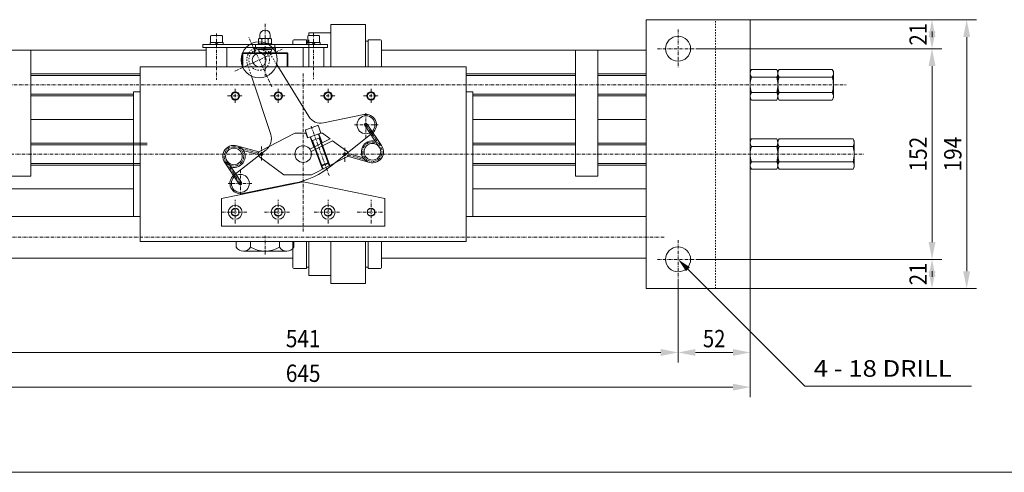
# Model space of a CAD drawing. Units: millimetres. Extents: x 936 to 2937, y -5920 to -4520.
# Drawn here: x 1368 to 2078, y -5920 to -5594 of the extents above; entities that cross this region are included whole.
import ezdxf
from ezdxf.enums import TextEntityAlignment as Align

# ---------------------------------------------------------------- set-up
doc = ezdxf.new("R2010")
doc.units = ezdxf.units.MM
for name, pattern in [('AUSGEZOGEN', [0]), ('MegaCAD_LTYPE2', [2, 1, -1]), ('MegaCAD_LTYPE4', [4, 2.25, -0.75, 0.25, -0.75])]:
    doc.linetypes.add(name, pattern=pattern)
for name, color, linetype in [('DOORS', 7, 'Continuous'), ('ELECTRICS', 7, 'Continuous'), ('Layer21', 7, 'Continuous'), ('Layer31', 7, 'Continuous'), ('Layer51', 7, 'Continuous'), ('Layer71', 7, 'Continuous'), ('WALL', 7, 'Continuous')]:
    doc.layers.add(name, color=color, linetype=linetype)
doc.styles.add('µ¸¿òÃ¼', font='GULIM.TTC')
doc.dimstyles.new('ISO-25', dxfattribs={"dimtxt": 2.5, "dimasz": 2.5, "dimexe": 1.25, "dimexo": 0.625, "dimtad": 1, "dimtxsty": 'Standard', "dimcen": 2.5, "dimadec": 0, "dimazin": 0, "dimtfac": 1, "dimtmove": 0, "dimatfit": 3, "dimfxl": 0, "dimarcsym": 0})

# ---------------------------------------------------------------- blocks, each defined once
blk = doc.blocks.new('*D43')
at = {"layer": 'Layer51', "linetype": 'AUSGEZOGEN', "lineweight": 0}
for points in [[(1301.93, -5833.94), (1314.43, -5836.44), (1314.43, -5831.44)], [(1842.93, -5833.94), (1830.43, -5831.44), (1830.43, -5836.44)]]:
    blk.add_hatch(color=96, dxfattribs=at).paths.add_polyline_path(points, flags=0)
at = {"layer": 'Layer51', "color": 96, "linetype": 'AUSGEZOGEN', "lineweight": 0}
for p, q in [((1301.93, -5780.77), (1301.93, -5841.08)), ((1842.93, -5780.77), (1842.93, -5841.08)), ((1830.43, -5833.94), (1314.43, -5833.94))]:
    blk.add_line(p, q, dxfattribs=at)
at = {"layer": 'Layer51', "color": 96, "linetype": 'AUSGEZOGEN', "lineweight": 0, "style": 'µ¸¿òÃ¼', "width": 1.117318}
blk.add_text('541', height=12.5, dxfattribs=at).set_placement((1559.93, -5830.19), (1584.93, -5830.19), align=Align.FIT)
blk = doc.blocks.new('*D44')
at = {"layer": 'Layer51', "linetype": 'AUSGEZOGEN', "lineweight": 0}
for points in [[(1842.93, -5833.94), (1855.43, -5836.44), (1855.43, -5831.44)], [(1894.93, -5833.94), (1882.43, -5831.44), (1882.43, -5836.44)]]:
    blk.add_hatch(color=96, dxfattribs=at).paths.add_polyline_path(points, flags=0)
at = {"layer": 'Layer51', "color": 96, "linetype": 'AUSGEZOGEN', "lineweight": 0}
for p, q in [((1842.93, -5780.77), (1842.93, -5841.08)), ((1894.93, -5787.77), (1894.93, -5841.08)), ((1855.43, -5833.94), (1882.43, -5833.94))]:
    blk.add_line(p, q, dxfattribs=at)
at = {"layer": 'Layer51', "color": 96, "linetype": 'AUSGEZOGEN', "lineweight": 0, "style": 'µ¸¿òÃ¼', "width": 0.992366}
blk.add_text('52', height=12.5, dxfattribs=at).set_placement((1860.8, -5830.19), (1877.05, -5830.19), align=Align.FIT)
blk = doc.blocks.new('*D46')
at = {"layer": 'Layer51', "linetype": 'AUSGEZOGEN', "lineweight": 0}
for points in [[(1249.93, -5858.94), (1262.43, -5861.44), (1262.43, -5856.44)], [(1894.93, -5858.94), (1882.43, -5856.44), (1882.43, -5861.44)]]:
    blk.add_hatch(color=96, dxfattribs=at).paths.add_polyline_path(points, flags=0)
at = {"layer": 'Layer51', "color": 96, "linetype": 'AUSGEZOGEN', "lineweight": 0}
for p, q in [((1249.93, -5787.77), (1249.93, -5866.08)), ((1894.93, -5787.77), (1894.93, -5866.08)), ((1262.43, -5858.94), (1882.43, -5858.94))]:
    blk.add_line(p, q, dxfattribs=at)
at = {"layer": 'Layer51', "color": 96, "linetype": 'AUSGEZOGEN', "lineweight": 0, "style": 'µ¸¿òÃ¼', "width": 1.00452}
blk.add_text('645', height=12.5, dxfattribs=at).set_placement((1559.93, -5855.19), (1584.93, -5855.19), align=Align.FIT)
blk = doc.blocks.new('*D47')
at = {"layer": 'Layer51', "linetype": 'AUSGEZOGEN', "lineweight": 0}
for points in [[(2026.08, -5614.77), (2023.58, -5627.27), (2028.58, -5627.27)], [(2026.08, -5766.77), (2028.58, -5754.27), (2023.58, -5754.27)]]:
    blk.add_hatch(color=96, dxfattribs=at).paths.add_polyline_path(points, flags=0)
at = {"layer": 'Layer51', "color": 96, "linetype": 'AUSGEZOGEN', "lineweight": 0}
for p, q in [((1857.93, -5614.77), (2033.22, -5614.77)), ((2026.08, -5627.27), (2026.08, -5754.27)), ((1857.93, -5766.77), (2033.22, -5766.77))]:
    blk.add_line(p, q, dxfattribs=at)
at = {"layer": 'Layer51', "color": 96, "linetype": 'AUSGEZOGEN', "lineweight": 0, "style": 'µ¸¿òÃ¼', "width": 1.004016}
blk.add_text('152', height=12.5, rotation=90, dxfattribs=at).set_placement((2022.33, -5703.27), (2022.33, -5678.27), align=Align.FIT)
blk = doc.blocks.new('*D48')
at = {"layer": 'Layer51', "linetype": 'AUSGEZOGEN', "lineweight": 0}
for points in [[(2026.08, -5593.77), (2023.58, -5606.27), (2028.58, -5606.27)], [(2026.08, -5614.77), (2028.58, -5602.27), (2023.58, -5602.27)]]:
    blk.add_hatch(color=96, dxfattribs=at).paths.add_polyline_path(points, flags=0)
at = {"layer": 'Layer51', "color": 96, "linetype": 'AUSGEZOGEN', "lineweight": 0}
for p, q in [((1894.93, -5593.77), (2033.22, -5593.77)), ((2026.08, -5602.27), (2026.08, -5606.27)), ((1857.93, -5614.77), (2033.22, -5614.77))]:
    blk.add_line(p, q, dxfattribs=at)
at = {"layer": 'Layer51', "color": 96, "linetype": 'AUSGEZOGEN', "lineweight": 0, "style": 'µ¸¿òÃ¼', "width": 1.173285}
blk.add_text('21', height=12.5, rotation=90, dxfattribs=at).set_placement((2022.33, -5612.4), (2022.33, -5596.15), align=Align.FIT)
blk = doc.blocks.new('*D49')
at = {"layer": 'Layer51', "linetype": 'AUSGEZOGEN', "lineweight": 0}
for points in [[(2026.08, -5766.77), (2023.58, -5779.27), (2028.58, -5779.27)], [(2026.08, -5787.77), (2028.58, -5775.27), (2023.58, -5775.27)]]:
    blk.add_hatch(color=96, dxfattribs=at).paths.add_polyline_path(points, flags=0)
at = {"layer": 'Layer51', "color": 96, "linetype": 'AUSGEZOGEN', "lineweight": 0}
for p, q in [((1857.93, -5766.77), (2033.22, -5766.77)), ((2026.08, -5779.27), (2026.08, -5775.27)), ((1894.93, -5787.77), (2033.22, -5787.77))]:
    blk.add_line(p, q, dxfattribs=at)
at = {"layer": 'Layer51', "color": 96, "linetype": 'AUSGEZOGEN', "lineweight": 0, "style": 'µ¸¿òÃ¼', "width": 1.173285}
blk.add_text('21', height=12.5, rotation=90, dxfattribs=at).set_placement((2022.33, -5785.4), (2022.33, -5769.15), align=Align.FIT)
blk = doc.blocks.new('*D50')
at = {"layer": 'Layer51', "linetype": 'AUSGEZOGEN', "lineweight": 0}
for points in [[(2051.08, -5593.77), (2048.58, -5606.27), (2053.58, -5606.27)], [(2051.08, -5787.77), (2053.58, -5775.27), (2048.58, -5775.27)]]:
    blk.add_hatch(color=96, dxfattribs=at).paths.add_polyline_path(points, flags=0)
at = {"layer": 'Layer51', "color": 96, "linetype": 'AUSGEZOGEN', "lineweight": 0}
for p, q in [((1894.93, -5593.77), (2058.22, -5593.77)), ((2051.08, -5775.27), (2051.08, -5606.27)), ((1894.93, -5787.77), (2058.22, -5787.77))]:
    blk.add_line(p, q, dxfattribs=at)
at = {"layer": 'Layer51', "color": 96, "linetype": 'AUSGEZOGEN', "lineweight": 0, "style": 'µ¸¿òÃ¼', "width": 0.987654}
blk.add_text('194', height=12.5, rotation=90, dxfattribs=at).set_placement((2047.33, -5703.27), (2047.33, -5678.27), align=Align.FIT)

msp = doc.modelspace()

# ---------------------------------------------------------------- hatches: boundary and pattern name
at = {"layer": 'Layer71', "linetype": 'AUSGEZOGEN', "lineweight": 0}
msp.add_hatch(color=6, dxfattribs=at).paths.add_polyline_path([(1850.001, -5773.843), (1848.587, -5775.258), (1842.93, -5766.772), (1851.415, -5772.429)], flags=0)

# ---------------------------------------------------------------- linework, layer by layer
at = {"color": 7, "linetype": 'AUSGEZOGEN', "lineweight": 0}
for p, q in [((1505.23, -5610.272), (1505.23, -5611.772)), ((1510.366, -5610.272), (1508.866, -5611.772)), ((1514.63, -5610.272), (1514.63, -5611.772)), ((1575.23, -5610.272), (1575.23, -5611.772)), ((1580.366, -5610.272), (1578.866, -5611.772)), ((1584.63, -5610.272), (1584.63, -5611.772)), ((1578.613, -5680.682), (1579.254, -5680.981)), ((1584.251, -5678.63), (1583.953, -5679.271)), ((1565.73, -5753.772), (1524.13, -5753.772)), ((1524.13, -5753.772), (1524.13, -5758.063)), ((1534.53, -5753.772), (1534.53, -5758.063)), ((1555.33, -5753.772), (1555.33, -5758.063)), ((1565.73, -5753.772), (1565.73, -5758.063)), ((1560.53, -5760.772), (1529.33, -5760.772))]:
    msp.add_line(p, q, dxfattribs=at)
at = {"color": 1, "linetype": 'AUSGEZOGEN', "lineweight": 0}
for p, q in [((1565.03, -5611.772), (1565.03, -5608.972)), ((1574.73, -5608.272), (1565.73, -5608.272)), ((1574.78, -5611.772), (1574.78, -5608.272)), ((1576.63, -5609.272), (1574.78, -5609.272)), ((1576.63, -5627.772), (1576.63, -5608.272)), ((1617.43, -5627.772), (1617.43, -5608.272)), ((1619.28, -5609.272), (1617.43, -5609.272)), ((1619.28, -5627.772), (1619.28, -5608.272)), ((1628.33, -5608.272), (1619.33, -5608.272)), ((1629.03, -5627.772), (1629.03, -5608.972)), ((1502.43, -5615.772), (1324.93, -5615.772)), ((1819.93, -5615.772), (1629.03, -5615.772)), ((1565.03, -5772.572), (1565.03, -5753.772)), ((1574.78, -5773.272), (1574.78, -5753.772)), ((1576.63, -5773.272), (1576.63, -5753.772)), ((1617.43, -5773.272), (1617.43, -5753.772)), ((1619.28, -5773.272), (1619.28, -5753.772)), ((1629.03, -5772.572), (1629.03, -5753.772)), ((1565.03, -5765.772), (1324.93, -5765.772)), ((1819.93, -5765.772), (1629.03, -5765.772)), ((1574.73, -5773.272), (1565.73, -5773.272)), ((1576.63, -5772.272), (1574.78, -5772.272)), ((1619.28, -5772.272), (1617.43, -5772.272)), ((1628.33, -5773.272), (1619.33, -5773.272))]:
    msp.add_line(p, q, dxfattribs=at)
at = {"color": 7, "linetype": 'AUSGEZOGEN', "lineweight": 0}
for centre, radius in [((1842.93, -5614.772), 9), ((1540.734, -5622.799), 5), ((1523.43, -5648.772), 3), ((1523.43, -5648.772), 2.5), ((1554.43, -5648.772), 3), ((1554.43, -5648.772), 2.5), ((1590.43, -5648.772), 3), ((1590.43, -5648.772), 2.5), ((1621.43, -5648.772), 3), ((1621.43, -5648.772), 2.5), ((1842.93, -5766.772), 9)]:
    msp.add_circle(centre, radius, dxfattribs=at)
at = {"color": 1, "linetype": 'AUSGEZOGEN', "lineweight": 0}
for centre, start, end in [((1566.382, -5609.624), 115.733002, 154.268), ((1627.679, -5609.624), 25.731995, 64.268004), ((1566.382, -5771.921), 205.731899, 244.267497), ((1627.679, -5771.921), 295.731996, 334.268005)]:
    msp.add_arc(centre, 1.5, start, end, dxfattribs=at)
at = {"color": 7, "linetype": 'AUSGEZOGEN', "lineweight": 0}
for centre, radius, start, end in [((1529.33, -5754.428), 6.345, 214.957054, 325.042946), ((1544.93, -5739.458), 21.315, 240.795564, 299.204436), ((1560.53, -5754.428), 6.345, 214.957054, 325.042946)]:
    msp.add_arc(centre, radius, start, end, dxfattribs=at)
at = {"layer": 'DOORS', "color": 7, "linetype": 'AUSGEZOGEN', "lineweight": 0}
msp.add_line((936.5, -5920.431), (2936.5, -5920.431), dxfattribs=at)
at = {"layer": 'ELECTRICS', "color": 1, "linetype": 'MegaCAD_LTYPE4', "lineweight": 0}
for p, q in [((1544.93, -5596.772), (1544.93, -5634.394)), ((1509.93, -5603.772), (1509.93, -5637.272)), ((1579.93, -5603.772), (1579.93, -5636.772)), ((1842.93, -5600.772), (1842.93, -5628.772)), ((1549.759, -5642.155), (1533.19, -5606.622)), ((1523.166, -5630.991), (1557.226, -5615.109)), ((1827.93, -5614.772), (1857.93, -5614.772)), ((1572.43, -5632.532), (1572.43, -5746.532)), ((1311.628, -5640.772), (1964.065, -5640.772)), ((1523.43, -5653.772), (1523.43, -5643.772)), ((1554.43, -5653.772), (1554.43, -5643.772)), ((1590.43, -5653.772), (1590.43, -5643.772)), ((1621.43, -5653.772), (1621.43, -5643.772)), ((1517.924, -5648.772), (1528.986, -5648.772)), ((1548.924, -5648.772), (1559.986, -5648.772)), ((1584.924, -5648.772), (1595.986, -5648.772)), ((1615.924, -5648.772), (1626.986, -5648.772)), ((1617.745, -5679.307), (1617.745, -5661.307)), ((1578.183, -5670.729), (1591.143, -5706.337)), ((1609.577, -5669.641), (1626.577, -5669.641)), ((1617.745, -5669.641), (1628.175, -5685.205)), ((1540.224, -5690.153), (1524.394, -5685.704)), ((1542.43, -5685.238), (1542.43, -5695.238)), ((1542.43, -5695.307), (1542.43, -5685.307)), ((1602.43, -5696.307), (1602.43, -5686.307)), ((1129.555, -5690.772), (1977.192, -5690.772)), ((1527.115, -5711.903), (1516.685, -5696.34)), ((1544.079, -5690.772), (1540.766, -5690.772)), ((1540.781, -5690.772), (1544.094, -5690.772)), ((1600.781, -5690.772), (1604.094, -5690.772)), ((1604.636, -5691.392), (1620.466, -5695.841)), ((1527.115, -5702.238), (1527.115, -5720.238)), ((1535.283, -5711.903), (1518.283, -5711.903)), ((1523.43, -5740.772), (1523.43, -5723.772)), ((1554.43, -5740.772), (1554.43, -5723.772)), ((1590.43, -5740.772), (1590.43, -5723.772)), ((1621.43, -5740.772), (1621.43, -5723.772)), ((1513.43, -5732.772), (1532.43, -5732.772)), ((1544.43, -5732.772), (1563.43, -5732.772)), ((1580.43, -5732.772), (1599.43, -5732.772)), ((1611.43, -5732.772), (1630.43, -5732.772)), ((1302.628, -5750.772), (1833.628, -5750.772)), ((1544.93, -5763.272), (1544.93, -5749.839)), ((1842.93, -5752.772), (1842.93, -5780.772)), ((1827.93, -5766.772), (1857.93, -5766.772))]:
    msp.add_line(p, q, dxfattribs=at)
at = {"layer": 'ELECTRICS', "color": 7, "linetype": 'AUSGEZOGEN', "lineweight": 0}
for p, q in [((1819.93, -5593.772), (1819.93, -5787.772)), ((1819.93, -5593.772), (1894.93, -5593.772)), ((1894.93, -5593.772), (1894.93, -5787.772)), ((1576.63, -5605.272), (1576.63, -5603.272)), ((1576.63, -5603.272), (1592.43, -5603.272)), ((1592.43, -5627.772), (1592.43, -5597.272)), ((1592.43, -5597.272), (1617.43, -5597.272)), ((1617.43, -5627.772), (1617.43, -5597.272)), ((1539.93, -5611.272), (1539.93, -5611.772)), ((1539.93, -5611.272), (1549.93, -5611.272)), ((1549.93, -5611.272), (1549.93, -5611.772)), ((1359.93, -5615.772), (1375.93, -5615.772)), ((1359.93, -5615.772), (1375.93, -5615.772)), ((1375.93, -5615.772), (1375.93, -5706.772)), ((1499.979, -5611.772), (1589.881, -5611.772)), ((1499.979, -5611.772), (1499.979, -5613.772)), ((1499.979, -5613.772), (1589.881, -5613.772)), ((1502.43, -5613.772), (1502.43, -5627.772)), ((1517.43, -5613.772), (1517.43, -5627.772)), ((1528.43, -5618.272), (1528.93, -5617.772)), ((1528.43, -5618.272), (1528.43, -5627.772)), ((1544.93, -5618.272), (1528.43, -5618.272)), ((1528.93, -5617.772), (1528.93, -5627.772)), ((1544.93, -5617.772), (1528.93, -5617.772)), ((1537.43, -5613.772), (1537.43, -5617.772)), ((1537.43, -5614.772), (1552.43, -5614.772)), ((1537.93, -5611.772), (1537.93, -5613.772)), ((1539.93, -5614.772), (1539.93, -5615.272)), ((1539.93, -5615.272), (1549.93, -5615.272)), ((1560.93, -5617.772), (1544.93, -5617.772)), ((1561.43, -5618.272), (1544.93, -5618.272)), ((1549.93, -5614.772), (1549.93, -5615.272)), ((1551.93, -5611.772), (1551.93, -5613.772)), ((1552.43, -5613.772), (1552.43, -5617.772)), ((1560.93, -5617.772), (1552.43, -5617.772)), ((1560.93, -5617.772), (1560.93, -5627.772)), ((1560.93, -5617.772), (1561.43, -5618.272)), ((1561.43, -5618.272), (1561.43, -5627.772)), ((1572.43, -5613.772), (1572.43, -5627.772)), ((1587.43, -5613.772), (1587.43, -5627.772)), ((1589.881, -5611.772), (1589.881, -5613.772)), ((1768.93, -5615.772), (1768.93, -5706.772)), ((1768.93, -5615.772), (1784.93, -5615.772)), ((1784.93, -5615.772), (1784.93, -5706.772)), ((1454.93, -5627.772), (1454.93, -5753.772)), ((1454.93, -5627.772), (1689.93, -5627.772)), ((1576.628, -5663.744), (1553.322, -5626.046)), ((1689.93, -5627.772), (1689.93, -5753.772)), ((1375.93, -5632.772), (1454.93, -5632.772)), ((1375.93, -5634.055), (1454.93, -5634.055)), ((1549.026, -5676.615), (1535.129, -5634.529)), ((1689.93, -5632.772), (1768.93, -5632.772)), ((1689.93, -5634.055), (1768.93, -5634.055)), ((1784.93, -5632.772), (1819.93, -5632.772)), ((1784.93, -5634.055), (1819.93, -5634.055)), ((1449.93, -5645.772), (1454.93, -5645.772)), ((1449.93, -5645.772), (1449.93, -5735.772)), ((1689.93, -5645.772), (1694.93, -5645.772)), ((1694.93, -5645.772), (1694.93, -5735.772)), ((1375.93, -5647.49), (1449.93, -5647.49)), ((1375.93, -5648.772), (1449.93, -5648.772)), ((1694.93, -5647.49), (1768.93, -5647.49)), ((1694.93, -5648.772), (1768.93, -5648.772)), ((1784.93, -5647.49), (1819.93, -5647.49)), ((1784.93, -5648.772), (1819.93, -5648.772)), ((1375.93, -5665.772), (1449.93, -5665.772)), ((1587.149, -5668.28), (1616.234, -5662.295)), ((1694.93, -5665.772), (1768.93, -5665.772)), ((1784.93, -5665.772), (1819.93, -5665.772)), ((1616.915, -5670.198), (1627.344, -5685.762)), ((1618.576, -5669.085), (1629.006, -5684.648)), ((1566.43, -5675.772), (1541.297, -5688.544)), ((1574.698, -5675.772), (1566.43, -5675.772)), ((1574.272, -5675.772), (1575.503, -5679.154)), ((1577.251, -5687.201), (1591.837, -5679.789)), ((1577.476, -5678.435), (1580.134, -5685.736)), ((1578.157, -5688.984), (1593.63, -5681.121)), ((1583.678, -5676.178), (1586.061, -5682.724)), ((1586.43, -5675.772), (1584.793, -5675.772)), ((1586.43, -5675.772), (1591.837, -5679.789)), ((1592.133, -5699.673), (1622.423, -5675.504)), ((1593.63, -5681.121), (1603.921, -5688.766)), ((1375.93, -5682.772), (1459.93, -5682.772)), ((1375.93, -5684.055), (1459.93, -5684.055)), ((1545.738, -5687.59), (1522.459, -5706.023)), ((1540.495, -5689.19), (1524.664, -5684.741)), ((1539.954, -5691.115), (1529.217, -5688.098)), ((1694.93, -5682.772), (1768.93, -5682.772)), ((1694.93, -5684.055), (1768.93, -5684.055)), ((1784.93, -5682.772), (1819.93, -5682.772)), ((1784.93, -5684.055), (1819.93, -5684.055)), ((1527.945, -5711.347), (1517.516, -5695.783)), ((1558.43, -5705.772), (1540.939, -5692.779)), ((1578.43, -5705.772), (1603.563, -5693.001)), ((1604.365, -5692.355), (1620.196, -5696.803)), ((1604.906, -5690.43), (1615.643, -5693.447)), ((1375.93, -5697.49), (1454.93, -5697.49)), ((1375.93, -5698.772), (1454.93, -5698.772)), ((1526.284, -5712.46), (1515.854, -5696.897)), ((1694.93, -5697.49), (1768.93, -5697.49)), ((1694.93, -5698.772), (1768.93, -5698.772)), ((1784.93, -5697.49), (1819.93, -5697.49)), ((1784.93, -5698.772), (1819.93, -5698.772)), ((1359.93, -5706.772), (1375.93, -5706.772)), ((1558.43, -5705.772), (1578.43, -5705.772)), ((1768.93, -5706.772), (1784.93, -5706.772)), ((1324.93, -5715.772), (1449.93, -5715.772)), ((1513.43, -5722.772), (1572.43, -5710.772)), ((1566.584, -5711.587), (1528.599, -5719.255)), ((1572.43, -5710.772), (1631.43, -5722.772)), ((1694.93, -5715.772), (1819.93, -5715.772)), ((1513.43, -5722.772), (1513.43, -5742.772)), ((1631.43, -5722.772), (1631.43, -5742.772)), ((1449.93, -5735.772), (1454.93, -5735.772)), ((1689.93, -5735.772), (1694.93, -5735.772)), ((1513.43, -5742.772), (1631.43, -5742.772)), ((1454.93, -5753.772), (1689.93, -5753.772)), ((1576.63, -5778.272), (1576.63, -5753.772)), ((1592.43, -5784.272), (1592.43, -5753.772)), ((1617.43, -5784.272), (1617.43, -5753.772)), ((1576.63, -5778.272), (1592.43, -5778.272)), ((1592.43, -5784.272), (1617.43, -5784.272)), ((1819.93, -5787.772), (1894.93, -5787.772))]:
    msp.add_line(p, q, dxfattribs=at)
at = {"layer": 'ELECTRICS', "color": 7, "linetype": 'MegaCAD_LTYPE2', "lineweight": 0}
for p, q in [((1869.93, -5787.772), (1869.93, -5593.772)), ((1553.322, -5626.046), (1548.389, -5618.067)), ((1535.129, -5634.529), (1532.187, -5625.621))]:
    msp.add_line(p, q, dxfattribs=at)
at = {"layer": 'ELECTRICS', "color": 1, "linetype": 'AUSGEZOGEN', "lineweight": 0}
for p, q in [((1449.93, -5735.772), (1324.93, -5735.772)), ((1819.93, -5735.772), (1694.93, -5735.772))]:
    msp.add_line(p, q, dxfattribs=at)
at = {"layer": 'ELECTRICS', "color": 1, "linetype": 'MegaCAD_LTYPE4', "lineweight": 0}
msp.add_circle((1522.5, -5692.443), 7, dxfattribs=at)
msp.add_arc((1622.36, -5689.102), 7, 75.237336, 33.827714, dxfattribs=at)
at = {"layer": 'Layer21', "color": 7, "linetype": 'AUSGEZOGEN', "lineweight": 0}
for p, q in [((1577.758, -5678.333), (1586.272, -5701.725)), ((1579.254, -5680.981), (1586.74, -5701.549)), ((1583.396, -5676.281), (1591.68, -5699.039)), ((1583.953, -5679.271), (1591.231, -5699.268)), ((1590.884, -5696.854), (1585.246, -5698.906)), ((1585.246, -5698.906), (1585.887, -5699.204)), ((1590.585, -5697.494), (1585.887, -5699.204)), ((1590.884, -5696.854), (1590.585, -5697.494))]:
    msp.add_line(p, q, dxfattribs=at)
for centre, radius in [((1540.734, -5622.799), 13), ((1617.745, -5669.641), 6.5), ((1522.5, -5692.443), 6), ((1572.43, -5690.772), 6), ((1622.36, -5689.102), 6), ((1542.43, -5690.772), 1), ((1542.43, -5690.772), 1), ((1602.43, -5690.772), 1), ((1527.115, -5711.903), 6.5)]:
    msp.add_circle(centre, radius, dxfattribs=at)
at = {"layer": 'Layer21', "color": 7, "linetype": 'MegaCAD_LTYPE2', "lineweight": 0}
msp.add_circle((1540.734, -5622.799), 7.5, dxfattribs=at)
msp.add_arc((1540.734, -5622.799), 9, 25, 205, dxfattribs=at)
at = {"layer": 'Layer21', "color": 7, "linetype": 'AUSGEZOGEN', "lineweight": 0}
for centre, radius, start, end in [((1617.745, -5669.641), 7.5, 308.58671, 101.627504), ((1617.745, -5669.641), 1, 33.827714, 213.827714), ((1622.36, -5689.102), 8, 75.237336, 33.827714), ((1522.5, -5692.443), 8, 255.237336, 213.827714), ((1542.43, -5690.772), 2.5, 116.937661, 233.392994), ((1602.43, -5690.772), 2.5, 296.937661, 53.392994), ((1527.115, -5711.903), 7.5, 128.372496, 281.41329), ((1527.115, -5711.903), 1, 213.827714, 33.827714)]:
    msp.add_arc(centre, radius, start, end, dxfattribs=at)
at = {"layer": 'Layer31', "color": 7, "linetype": 'AUSGEZOGEN', "lineweight": 0}
for centre, radius, start, end in [((1540.53, -5615.472), 0.2, 90.000009, 179.999991), ((1541.33, -5615.983), 1, 179.999991, 243.573549), ((1548.53, -5615.983), 1, 296.426448, 359.999996), ((1549.33, -5615.472), 0.2, 359.999996, 90.000009), ((1585.134, -5658.485), 10, 211.726023, 280.667416), ((1539.531, -5679.751), 10, 309.332584, 18.273977), ((1554.711, -5652.773), 60, 280.667416, 309.332584)]:
    msp.add_arc(centre, radius, start, end, dxfattribs=at)
at = {"layer": 'Layer71', "color": 6, "linetype": 'AUSGEZOGEN', "lineweight": 0}
for points in [[(1850.001, -5773.843), (1880.43, -5804.272)], [(1880.43, -5804.272), (1934.304, -5858.146), (2054.552, -5858.146)]]:
    msp.add_lwpolyline(points, dxfattribs=at)
at = {"layer": 'WALL', "color": 7, "linetype": 'AUSGEZOGEN', "lineweight": 0}
for p, q in [((1514.63, -5610.272), (1505.23, -5610.272)), ((1505.68, -5605.772), (1505.68, -5610.272)), ((1514.18, -5610.272), (1505.68, -5610.272)), ((1513.68, -5605.272), (1506.18, -5605.272)), ((1511.02, -5610.272), (1509.52, -5611.772)), ((1514.18, -5605.772), (1514.18, -5610.272)), ((1540.93, -5607.272), (1540.311, -5607.63)), ((1540.311, -5607.63), (1540.311, -5610.915)), ((1540.93, -5611.272), (1540.311, -5610.915)), ((1548.93, -5607.272), (1540.93, -5607.272)), ((1548.93, -5611.272), (1540.93, -5611.272)), ((1541.18, -5607.272), (1541.18, -5605.022)), ((1542.621, -5607.63), (1542.621, -5610.915)), ((1547.239, -5607.63), (1547.239, -5610.915)), ((1548.68, -5607.272), (1548.68, -5605.022)), ((1548.93, -5607.272), (1549.549, -5607.63)), ((1548.93, -5611.272), (1549.549, -5610.915)), ((1549.549, -5607.63), (1549.549, -5610.915)), ((1584.63, -5610.272), (1575.23, -5610.272)), ((1575.68, -5605.772), (1575.68, -5610.272)), ((1584.18, -5610.272), (1575.68, -5610.272)), ((1583.68, -5605.272), (1576.18, -5605.272)), ((1581.02, -5610.272), (1579.52, -5611.772)), ((1584.18, -5605.772), (1584.18, -5610.272)), ((1540.33, -5615.983), (1540.33, -5615.472)), ((1544.43, -5617.815), (1544.43, -5617.434)), ((1544.43, -5617.434), (1545.43, -5617.434)), ((1545.43, -5617.815), (1545.43, -5617.434)), ((1549.53, -5615.983), (1549.53, -5615.472)), ((1894.93, -5631.272), (1895.778, -5629.803)), ((1894.93, -5631.272), (1894.93, -5650.272)), ((1895.778, -5629.803), (1914.081, -5629.803)), ((1914.93, -5631.272), (1914.081, -5629.803)), ((1914.93, -5631.272), (1915.778, -5629.803)), ((1914.93, -5650.272), (1914.93, -5631.272)), ((1914.93, -5631.272), (1914.93, -5650.272)), ((1915.778, -5629.803), (1954.081, -5629.803)), ((1954.93, -5631.272), (1954.081, -5629.803)), ((1954.93, -5650.272), (1954.93, -5631.272)), ((1895.778, -5635.288), (1914.081, -5635.288)), ((1915.778, -5635.288), (1954.081, -5635.288)), ((1895.778, -5646.257), (1914.081, -5646.257)), ((1915.778, -5646.257), (1954.081, -5646.257)), ((1894.93, -5650.272), (1895.778, -5651.742)), ((1895.778, -5651.742), (1914.081, -5651.742)), ((1914.93, -5650.272), (1914.081, -5651.742)), ((1914.93, -5650.272), (1915.778, -5651.742)), ((1915.778, -5651.742), (1954.081, -5651.742)), ((1954.93, -5650.272), (1954.081, -5651.742)), ((1574.032, -5673.942), (1575.879, -5679.017)), ((1574.391, -5673.173), (1582.66, -5670.164)), ((1583.429, -5670.522), (1585.276, -5675.597)), ((1575.503, -5679.154), (1585.276, -5675.597)), ((1577.758, -5678.333), (1577.759, -5678.335)), ((1579.254, -5680.981), (1583.953, -5679.271)), ((1583.396, -5676.281), (1583.397, -5676.283)), ((1894.93, -5681.272), (1895.778, -5679.803)), ((1894.93, -5681.272), (1894.93, -5700.272)), ((1895.778, -5679.803), (1914.081, -5679.803)), ((1914.93, -5681.272), (1914.081, -5679.803)), ((1914.93, -5681.272), (1915.778, -5679.803)), ((1914.93, -5700.272), (1914.93, -5681.272)), ((1914.93, -5681.272), (1914.93, -5700.272)), ((1915.778, -5679.803), (1969.081, -5679.803)), ((1969.93, -5681.272), (1969.081, -5679.803)), ((1969.93, -5700.272), (1969.93, -5681.272)), ((1895.778, -5685.288), (1914.081, -5685.288)), ((1915.778, -5685.288), (1969.081, -5685.288)), ((1895.778, -5696.257), (1914.081, -5696.257)), ((1915.778, -5696.257), (1969.081, -5696.257)), ((1894.93, -5700.272), (1895.778, -5701.742)), ((1895.778, -5701.742), (1914.081, -5701.742)), ((1914.93, -5700.272), (1914.081, -5701.742)), ((1914.93, -5700.272), (1915.778, -5701.742)), ((1915.778, -5701.742), (1969.081, -5701.742)), ((1969.93, -5700.272), (1969.081, -5701.742)), ((1523.43, -5729.886), (1520.93, -5731.329)), ((1520.93, -5731.329), (1520.93, -5734.216)), ((1525.93, -5731.329), (1523.43, -5729.886)), ((1525.93, -5734.216), (1525.93, -5731.329)), ((1554.43, -5729.886), (1551.93, -5731.329)), ((1551.93, -5731.329), (1551.93, -5734.216)), ((1556.93, -5731.329), (1554.43, -5729.886)), ((1556.93, -5734.216), (1556.93, -5731.329)), ((1590.43, -5729.886), (1587.93, -5731.329)), ((1587.93, -5731.329), (1587.93, -5734.216)), ((1592.93, -5731.329), (1590.43, -5729.886)), ((1592.93, -5734.216), (1592.93, -5731.329)), ((1621.43, -5729.886), (1618.93, -5731.329)), ((1618.93, -5731.329), (1618.93, -5734.216)), ((1623.93, -5731.329), (1621.43, -5729.886)), ((1623.93, -5734.216), (1623.93, -5731.329)), ((1520.93, -5734.216), (1523.43, -5735.659)), ((1523.43, -5735.659), (1525.93, -5734.216)), ((1551.93, -5734.216), (1554.43, -5735.659)), ((1554.43, -5735.659), (1556.93, -5734.216)), ((1587.93, -5734.216), (1590.43, -5735.659)), ((1590.43, -5735.659), (1592.93, -5734.216)), ((1618.93, -5734.216), (1621.43, -5735.659)), ((1621.43, -5735.659), (1623.93, -5734.216))]:
    msp.add_line(p, q, dxfattribs=at)
for points in [[(1540.311, -5607.63), (1540.542, -5607.524), (1540.773, -5607.427), (1541.004, -5607.347), (1541.235, -5607.292), (1541.466, -5607.272), (1541.697, -5607.292), (1541.928, -5607.347), (1542.159, -5607.427), (1542.39, -5607.524), (1542.621, -5607.63)], [(1540.311, -5610.915), (1540.542, -5611.02), (1540.773, -5611.118), (1541.004, -5611.198), (1541.235, -5611.253), (1541.466, -5611.272), (1541.697, -5611.253), (1541.928, -5611.198), (1542.159, -5611.118), (1542.39, -5611.02), (1542.621, -5610.915)], [(1542.621, -5607.63), (1543.082, -5607.524), (1543.544, -5607.427), (1544.006, -5607.347), (1544.468, -5607.292), (1544.93, -5607.272), (1545.392, -5607.292), (1545.854, -5607.347), (1546.316, -5607.427), (1546.777, -5607.524), (1547.239, -5607.63)], [(1542.621, -5610.915), (1543.082, -5611.02), (1543.544, -5611.118), (1544.006, -5611.198), (1544.468, -5611.253), (1544.93, -5611.272), (1545.392, -5611.253), (1545.854, -5611.198), (1546.316, -5611.118), (1546.777, -5611.02), (1547.239, -5610.915)], [(1547.239, -5607.63), (1547.47, -5607.524), (1547.701, -5607.427), (1547.932, -5607.347), (1548.163, -5607.292), (1548.394, -5607.272), (1548.625, -5607.292), (1548.856, -5607.347), (1549.087, -5607.427), (1549.318, -5607.524), (1549.549, -5607.63)], [(1547.239, -5610.915), (1547.47, -5611.02), (1547.701, -5611.118), (1547.932, -5611.198), (1548.163, -5611.253), (1548.394, -5611.272), (1548.625, -5611.253), (1548.856, -5611.198), (1549.087, -5611.118), (1549.318, -5611.02), (1549.549, -5610.915)]]:
    msp.add_lwpolyline(points, dxfattribs=at)
for centre, radius in [((1523.43, -5732.772), 5), ((1523.43, -5732.772), 2.887), ((1554.43, -5732.772), 5), ((1554.43, -5732.772), 2.887), ((1590.43, -5732.772), 5), ((1590.43, -5732.772), 2.887), ((1621.43, -5732.772), 2.887)]:
    msp.add_circle(centre, radius, dxfattribs=at)
for centre, radius, start, end in [((1544.93, -5605.022), 3.75, 0.000009, 179.999991), ((1506.18, -5605.772), 0.5, 89.999991, 179.999991), ((1513.68, -5605.772), 0.5, 0.000009, 89.999991), ((1576.18, -5605.772), 0.5, 89.999991, 179.999991), ((1583.68, -5605.772), 0.5, 0.000009, 89.999991), ((1544.93, -5608.739), 9.089, 243.573549, 266.846477), ((1544.93, -5608.739), 9.089, 273.153521, 296.426448), ((1899.786, -5632.545), 4.856, 145.61574, 214.384274), ((1910.074, -5632.545), 4.856, 325.615752, 34.384255), ((1919.786, -5632.545), 4.856, 145.61574, 214.384274), ((1950.074, -5632.545), 4.856, 325.615752, 34.384255), ((1913.081, -5640.772), 18.151, 162.412049, 197.587951), ((1896.778, -5640.772), 18.151, 342.412049, 17.587945), ((1933.081, -5640.772), 18.151, 162.412049, 197.587951), ((1936.778, -5640.772), 18.151, 342.412049, 17.587945), ((1899.786, -5649), 4.856, 145.615754, 214.38426), ((1910.074, -5649), 4.856, 325.615738, 34.384282), ((1919.786, -5649), 4.856, 145.615754, 214.38426), ((1950.074, -5649), 4.856, 325.615738, 34.384282), ((1574.596, -5673.737), 0.6, 110.000009, 199.999997), ((1582.865, -5670.727), 0.6, 20.000003, 110.000009), ((1899.786, -5682.545), 4.856, 145.61574, 214.384274), ((1910.074, -5682.545), 4.856, 325.615752, 34.384255), ((1919.786, -5682.545), 4.856, 145.61574, 214.384274), ((1965.074, -5682.545), 4.856, 325.615752, 34.384255), ((1913.081, -5690.772), 18.151, 162.412049, 197.587951), ((1896.778, -5690.772), 18.151, 342.412049, 17.587945), ((1933.081, -5690.772), 18.151, 162.412049, 197.587951), ((1951.778, -5690.772), 18.151, 342.412049, 17.587945), ((1899.786, -5699), 4.856, 145.615754, 214.38426), ((1910.074, -5699), 4.856, 325.615738, 34.384282), ((1919.786, -5699), 4.856, 145.615754, 214.38426), ((1965.074, -5699), 4.856, 325.615738, 34.384282)]:
    msp.add_arc(centre, radius, start, end, dxfattribs=at)

# ---------------------------------------------------------------- texts
at = {"color": 6, "linetype": 'AUSGEZOGEN', "lineweight": 0, "style": 'µ¸¿òÃ¼', "width": 1.023554}
msp.add_text('4 - 18 DRILL', height=12, dxfattribs=at).set_placement((1940.761, -5851.479), (2040.361, -5851.479), align=Align.FIT)

# ---------------------------------------------------------------- dimensions: what is measured, and where the dimension line sits
at = {"layer": 'Layer51', "color": 96, "linetype": 'AUSGEZOGEN', "lineweight": 0}
for base, p1, p2, angle, picture, middle in [((2026.081, -5593.772), (1857.93, -5614.772), (1894.93, -5593.772), 90, '*D48', (2016.081, -5604.272)), ((2051.081, -5593.772), (1894.93, -5787.772), (1894.93, -5593.772), 90, '*D50', (2041.081, -5690.772)), ((2026.081, -5766.772), (1857.93, -5614.772), (1857.93, -5766.772), 270, '*D47', (2016.081, -5690.772)), ((2026.081, -5787.772), (1857.93, -5766.772), (1894.93, -5787.772), 270, '*D49', (2016.081, -5777.272))]:
    dim = msp.add_linear_dim(base=base, p1=p1, p2=p2, angle=angle, dimstyle='ISO-25', override={"dimtxt": 12.5, "dimasz": 12.5, "dimexe": 8.928571, "dimgap": 1.785714, "dimtad": 1, "dimjust": 0, "dimdec": 2, "dimzin": 8, "dimpost": '<>', "dimsah": 1, "dimclrd": 96, "dimclre": 96, "dimclrt": 96, "dimadec": 2}, dxfattribs=at)
    dim.commit()
    dim.dimension.update_dxf_attribs({"geometry": picture, "text_midpoint": middle, "dimtype": 160, "text_rotation": 90})
dim = msp.add_linear_dim(base=(1301.93, -5833.94), p1=(1842.93, -5780.772), p2=(1301.93, -5780.772), angle=180, dimstyle='ISO-25', override={"dimtxt": 12.5, "dimasz": 12.5, "dimexe": 8.928571, "dimgap": 1.785714, "dimtad": 1, "dimjust": 0, "dimdec": 2, "dimzin": 8, "dimpost": '<>', "dimsah": 1, "dimclrd": 96, "dimclre": 96, "dimclrt": 96, "dimadec": 2}, dxfattribs=at)
dim.commit()
dim.dimension.update_dxf_attribs({"geometry": '*D43', "text_midpoint": (1572.43, -5823.94), "dimtype": 160})
for base, p1, picture, middle in [((1894.93, -5833.94), (1842.93, -5780.772), '*D44', (1868.93, -5823.94)), ((1894.93, -5858.94), (1249.93, -5787.772), '*D46', (1572.43, -5848.94))]:
    dim = msp.add_linear_dim(base=base, p1=p1, p2=(1894.93, -5787.772), dimstyle='ISO-25', override={"dimtxt": 12.5, "dimasz": 12.5, "dimexe": 8.928571, "dimgap": 1.785714, "dimtad": 1, "dimjust": 0, "dimdec": 2, "dimzin": 8, "dimpost": '<>', "dimsah": 1, "dimclrd": 96, "dimclre": 96, "dimclrt": 96, "dimadec": 2}, dxfattribs=at)
    dim.commit()
    dim.dimension.update_dxf_attribs({"geometry": picture, "text_midpoint": middle, "dimtype": 160})

doc.saveas('drawing.dxf')
